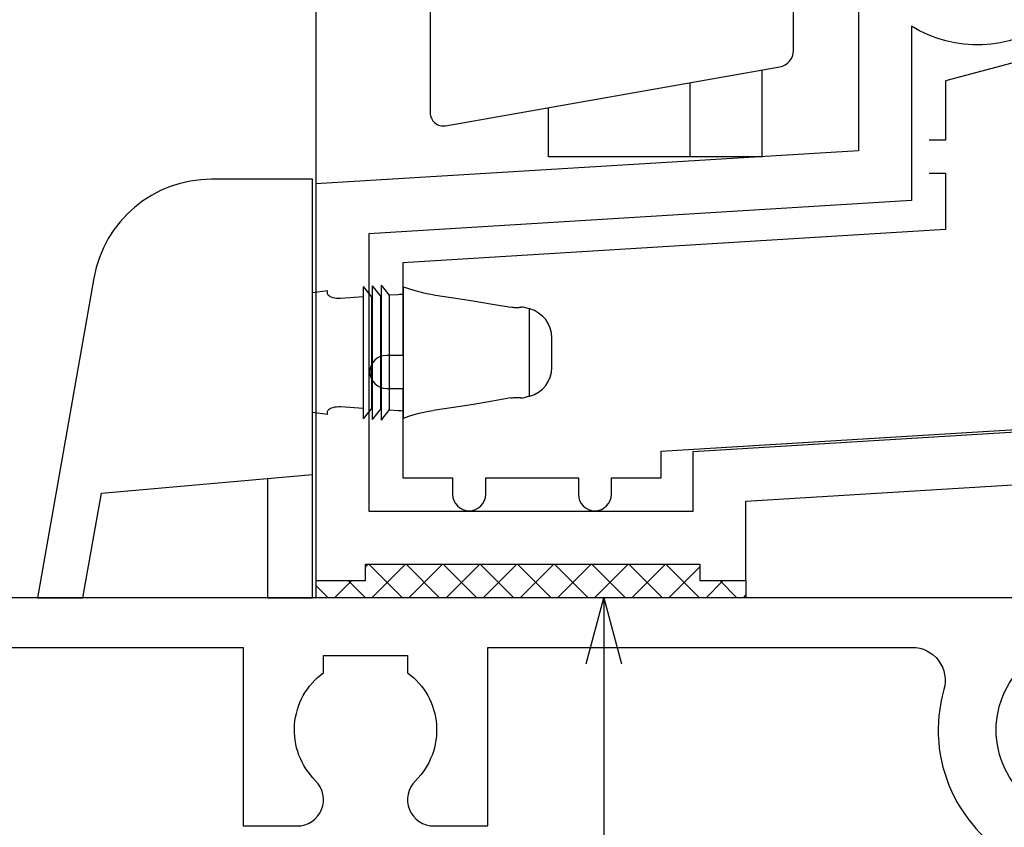
# Model space of a CAD drawing. Extents: x -66 to 427, y -123 to 614.
# Drawn here: x 230 to 260, y -7 to 17 of the extents above; entities that cross this region are included whole.
import ezdxf

# ---------------------------------------------------------------- set-up
doc = ezdxf.new("R2010")
doc.units = 0
doc.header["$MEASUREMENT"] = 0
for name, color, linetype in [('01BID', 53, 'Continuous'), ('0_HATCH', 7, 'Continuous'), ('15', 7, 'Continuous'), ('FRAME', 53, 'Continuous'), ('NONE', 7, 'Continuous')]:
    doc.layers.add(name, color=color, linetype=linetype)

# ---------------------------------------------------------------- blocks, each defined once
blk = doc.blocks.new('GROUP-3-1')
at = {"layer": '15', "color": 30, "linetype": 'Continuous'}
for p, q in [((30.976, -169.542), (30.976, -166.918)), ((28.796, -167.302), (28.796, -169.542)), ((24.526, -169.542), (24.526, -168.055)), ((30.976, -169.542), (24.526, -169.542))]:
    blk.add_line(p, q, dxfattribs=at)
blk.add_lwpolyline([(31.999, -35.162, 0.091711), (21.047, -37.508, 0.015329), (19.327, -38.285, 0.286352), (19.047, -38.734), (19.047, -38.734), (19.047, -58.494), (20.943, -60.391), (20.943, -168.21, 0.466308), (21.413, -168.604), (21.413, -168.604), (31.51, -166.824, 0.36397), (31.923, -166.331), (31.923, -166.331), (31.923, -162.851), (30.923, -162.851), (29.975, -162.851)], format="xyb", dxfattribs=at)
blk = doc.blocks.new('GROUP-7-1')
at = {"layer": 'NONE', "color": 7, "linetype": 'Continuous', "ltscale": 0.79375}
blk.add_blockref('GROUP-3-1', (0, 0), dxfattribs=at)
blk = doc.blocks.new('GROUP-9-1')
at = {"color": 7, "linetype": 'Continuous'}
for p, q in [((17.391, -170.221), (14.34, -170.221)), ((17.391, -182.876), (17.391, -170.221)), ((10.78, -173.209), (9.075, -182.876)), ((18.928, -177.463), (18.928, -173.464)), ((19.199, -177.484), (19.199, -173.443)), ((19.47, -177.502), (19.47, -173.425)), ((20.139, -177.443), (20.139, -173.484)), ((17.843, -173.597), (17.391, -173.656)), ((17.843, -173.682), (17.843, -173.597)), ((18.928, -173.78), (18.236, -173.83)), ((19.011, -173.566), (19.011, -173.566)), ((19.199, -173.761), (19.167, -173.763)), ((19.167, -173.763), (19.167, -177.164)), ((19.47, -173.742), (19.439, -173.744)), ((19.439, -173.744), (19.439, -177.183)), ((19.553, -173.528), (19.553, -173.528)), ((19.977, -173.714), (19.71, -173.729)), ((19.71, -173.729), (19.71, -177.199)), ((20.457, -173.589), (20.457, -173.589)), ((20.757, -173.665), (20.757, -173.665)), ((18.116, -173.829), (18.116, -173.829)), ((21.653, -173.805), (21.651, -173.805)), ((22.251, -173.899), (22.25, -173.899)), ((22.828, -173.994), (22.827, -173.994)), ((23.719, -174.084), (23.716, -174.088)), ((23.952, -174.143), (23.719, -174.08)), ((23.952, -176.785), (23.952, -174.143)), ((24.622, -175.912), (24.622, -175.016)), ((22.249, -177.029), (22.251, -177.029)), ((22.827, -176.934), (22.828, -176.933)), ((23.716, -176.84), (23.719, -176.844)), ((23.952, -176.785), (23.719, -176.847)), ((17.843, -177.331), (17.391, -177.272)), ((17.843, -177.331), (17.843, -177.245)), ((17.923, -177.155), (17.922, -177.156)), ((18.236, -177.097), (18.928, -177.147)), ((19.167, -177.164), (19.199, -177.167)), ((19.439, -177.183), (19.47, -177.186)), ((19.633, -177.298), (19.633, -177.298)), ((19.71, -177.199), (19.977, -177.214)), ((21.651, -177.122), (21.653, -177.122)), ((11.01, -179.712), (17.391, -179.154)), ((16.035, -182.876), (16.035, -179.273)), ((10.452, -182.876), (11.01, -179.712)), ((9.075, -182.876), (10.452, -182.876)), ((16.035, -182.876), (17.391, -182.876))]:
    blk.add_line(p, q, dxfattribs=at)
for points in [[(19.167, -173.763), (19.129, -173.715), (19.091, -173.666), (19.051, -173.616), (19.011, -173.566), (18.97, -173.515), (18.928, -173.464)], [(19.439, -173.744), (19.401, -173.695), (19.362, -173.646), (19.322, -173.596), (19.282, -173.546), (19.241, -173.495), (19.199, -173.443)], [(19.71, -173.729), (19.672, -173.679), (19.633, -173.629), (19.593, -173.579), (19.553, -173.528), (19.512, -173.477), (19.47, -173.425)], [(21.033, -173.714), (20.898, -173.693), (20.757, -173.665), (20.61, -173.63), (20.457, -173.589), (20.3, -173.54), (20.139, -173.484)], [(18.236, -173.83), (18.175, -173.832), (18.117, -173.829), (18.061, -173.82), (18.009, -173.808), (17.962, -173.791), (17.922, -173.772), (17.889, -173.751), (17.864, -173.728), (17.848, -173.705), (17.843, -173.682)], [(20.139, -173.701), (20.098, -173.705), (20.058, -173.708), (20.017, -173.711), (19.977, -173.714)], [(21.033, -173.714), (21.651, -173.805), (22.249, -173.899), (22.827, -173.994), (23.384, -174.092)], [(23.719, -174.084), (23.716, -174.088), (23.708, -174.092), (23.695, -174.096), (23.676, -174.1), (23.653, -174.104), (23.625, -174.106), (23.593, -174.108), (23.557, -174.109), (23.518, -174.108), (23.475, -174.105), (23.43, -174.1), (23.384, -174.092)], [(23.716, -174.088), (23.709, -174.091), (23.698, -174.095), (23.684, -174.098), (23.666, -174.102), (23.646, -174.104), (23.622, -174.107)], [(23.595, -174.108), (23.566, -174.109), (23.533, -174.109), (23.498, -174.107), (23.461, -174.103), (23.423, -174.099)], [(23.384, -176.836), (22.828, -176.933), (22.251, -177.029), (21.653, -177.122), (21.033, -177.213)], [(23.384, -176.836), (23.43, -176.828), (23.475, -176.823), (23.518, -176.82), (23.557, -176.819), (23.593, -176.819), (23.626, -176.821), (23.653, -176.824), (23.676, -176.828), (23.695, -176.832), (23.708, -176.836), (23.716, -176.84), (23.719, -176.844)], [(23.423, -176.829), (23.461, -176.824), (23.498, -176.821), (23.533, -176.819), (23.566, -176.819), (23.595, -176.819)], [(23.622, -176.821), (23.646, -176.823), (23.666, -176.826), (23.684, -176.829), (23.698, -176.833), (23.709, -176.836), (23.716, -176.84)], [(17.843, -177.245), (17.849, -177.222), (17.864, -177.2), (17.889, -177.177), (17.922, -177.156), (17.963, -177.136), (18.009, -177.12), (18.061, -177.107), (18.117, -177.099), (18.176, -177.096), (18.236, -177.097)], [(18.928, -177.463), (18.97, -177.412), (19.011, -177.362), (19.051, -177.312), (19.091, -177.262), (19.129, -177.213), (19.167, -177.164)], [(19.199, -177.484), (19.241, -177.433), (19.282, -177.382), (19.322, -177.332), (19.362, -177.282), (19.401, -177.232), (19.439, -177.183)], [(19.47, -177.502), (19.512, -177.451), (19.553, -177.399), (19.593, -177.349), (19.633, -177.298), (19.672, -177.248), (19.71, -177.199)], [(19.977, -177.214), (20.017, -177.216), (20.058, -177.219), (20.098, -177.223), (20.139, -177.226)], [(20.139, -177.443), (20.3, -177.388), (20.457, -177.339), (20.61, -177.298), (20.757, -177.263), (20.898, -177.235), (21.033, -177.213)]]:
    blk.add_lwpolyline(points, dxfattribs=at)
for centre, radius, start, end in [((14.34, -173.837), 3.616, 90, 170), ((23.719, -175.016), 0.904, 0, 75), ((23.719, -175.912), 0.904, 285, 360)]:
    blk.add_arc(centre, radius, start, end, dxfattribs=at)
blk.add_point((19.282, -173.546), dxfattribs=at)
blk = doc.blocks.new('GROUP-10-1')
at = {"layer": '0_HATCH', "linetype": 'Continuous'}
h = blk.add_hatch(dxfattribs=at)
h.set_pattern_fill('NET', color=8, style=0, pattern_type=2)
h.set_pattern_definition([(45, (221.5379, 182.3587), (-0.561266, 0.561266), []), (135, (221.5379, 182.3587), (-0.561266, -0.561266), [])])
h.paths.add_polyline_path([(30.491, -182.359), (29.091, -182.359), (29.091, -181.859), (18.991, -181.859), (18.991, -182.359), (17.491, -182.359), (17.491, -182.876), (30.491, -182.876)], flags=0)
at = {"color": 7, "linetype": 'Continuous'}
for p, q in [((41.224, -165.983), (36.524, -167.243)), ((41.224, -165.983), (36.524, -167.243)), ((36.524, -167.243), (36.524, -169.042)), ((36.524, -167.243), (36.524, -169.042)), ((36.524, -169.042), (36.024, -169.042)), ((36.524, -169.042), (36.024, -169.042)), ((36.024, -170.042), (36.524, -170.042)), ((36.024, -170.042), (36.524, -170.042)), ((36.524, -170.042), (36.524, -171.743)), ((36.524, -170.042), (36.524, -171.743)), ((36.524, -171.743), (20.124, -172.746)), ((36.524, -171.743), (20.124, -172.746)), ((20.124, -172.746), (20.124, -175.546)), ((20.124, -172.746), (20.124, -175.546)), ((20.124, -175.546), (19.624, -175.546)), ((20.124, -175.546), (19.624, -175.546)), ((19.624, -176.546), (20.124, -176.546)), ((19.624, -176.546), (20.124, -176.546)), ((20.124, -176.546), (20.124, -179.246)), ((20.124, -176.546), (20.124, -179.246)), ((27.924, -178.446), (46.524, -177.308)), ((27.924, -178.446), (46.524, -177.308)), ((27.924, -179.246), (27.924, -178.446)), ((27.924, -179.246), (27.924, -178.446)), ((20.124, -179.246), (21.624, -179.246)), ((20.124, -179.246), (21.624, -179.246)), ((21.624, -179.246), (21.624, -179.746)), ((21.624, -179.246), (21.624, -179.746)), ((22.624, -179.746), (22.624, -179.246)), ((22.624, -179.246), (25.424, -179.246)), ((22.624, -179.746), (22.624, -179.246)), ((22.624, -179.246), (25.424, -179.246)), ((25.424, -179.246), (25.424, -179.746)), ((25.424, -179.246), (25.424, -179.746)), ((26.424, -179.746), (26.424, -179.246)), ((26.424, -179.246), (27.924, -179.246)), ((26.424, -179.746), (26.424, -179.246)), ((26.424, -179.246), (27.924, -179.246)), ((17.491, -182.359), (17.491, -182.876)), ((30.491, -182.359), (30.491, -182.876))]:
    blk.add_line(p, q, dxfattribs=at)
for centre, start, end in [((19.624, -176.046), 90, 270), ((19.624, -176.046), 90, 270), ((22.124, -179.746), 180, 360), ((22.124, -179.746), 180, 360), ((25.924, -179.746), 180, 360), ((25.924, -179.746), 180, 360)]:
    blk.add_arc(centre, 0.5, start, end, dxfattribs=at)
at = {"layer": 'FRAME', "color": 53, "linetype": 'Continuous'}
blk.add_lwpolyline([(40.491, -151.246), (33.891, -152.069), (33.891, -153.659), (34.891, -154.159), (34.891, -153.109), (36.891, -153.109), (36.891, -158.609), (34.891, -158.609), (34.891, -157.559), (33.891, -158.059), (33.891, -169.359), (17.491, -170.362), (17.491, -182.359), (18.991, -182.359), (18.991, -181.859), (29.091, -181.859), (29.091, -182.359), (30.491, -182.359), (30.491, -179.959), (48.605, -178.851)], dxfattribs=at)
blk.add_lwpolyline([(39.713, -165.442, -0.303498), (35.491, -165.59), (35.491, -165.59), (35.491, -170.864), (19.091, -171.867), (19.091, -180.259), (28.891, -180.259), (28.891, -178.454), (47.902, -177.291)], format="xyb", dxfattribs=at)
at = {"color": 7, "linetype": 'Continuous', "ltscale": 0.79375}
blk.add_blockref('GROUP-9-1', (0, 0), dxfattribs=at)

msp = doc.modelspace()

# ---------------------------------------------------------------- linework, layer by layer
at = {"color": 134, "linetype": 'Continuous'}
msp.add_line((239.029, 469), (239.029, 0), dxfattribs=at)
at = {"color": 7, "linetype": 'Continuous'}
for points in [[(247.73, -0.517), (247.73, -21.15), (206.202, -21.15)], [(247.194, -2.517), (247.73, -0.517), (248.266, -2.517)]]:
    msp.add_lwpolyline(points, dxfattribs=at)
at = {"layer": 'FRAME', "color": 7, "linetype": 'Continuous'}
msp.add_lwpolyline([(262.339, -0.517), (219.729, -0.517), (219.729, -44.517)], dxfattribs=at)
for points in [[(221.229, -43.017), (221.229, -2.017), (236.829, -2.017), (236.829, -7.419), (238.459, -7.419, 0.670938), (239.02, -6.049, -0.462225), (239.259, -2.783), (239.259, -2.783), (239.259, -2.267), (241.799, -2.267), (241.799, -2.783, -0.462225), (242.038, -6.049, 0.670937), (242.599, -7.419), (242.599, -7.419), (244.229, -7.419), (244.229, -2.017), (257.049, -2.017, -0.498367), (258.011, -3.292, 0.368327), (260.406, -8.552, 0.329298)], [(260.589, -6.617, -0.47619), (260.589, -2.417)]]:
    msp.add_lwpolyline(points, format="xyb", dxfattribs=at)

# ---------------------------------------------------------------- block references
at = {"layer": '01BID', "color": 7, "linetype": 'Continuous', "ltscale": 304.8}
for name in ['GROUP-7-1', 'GROUP-10-1']:
    msp.add_blockref(name, (221.538, 182.359), dxfattribs=at)

doc.saveas('drawing.dxf')
